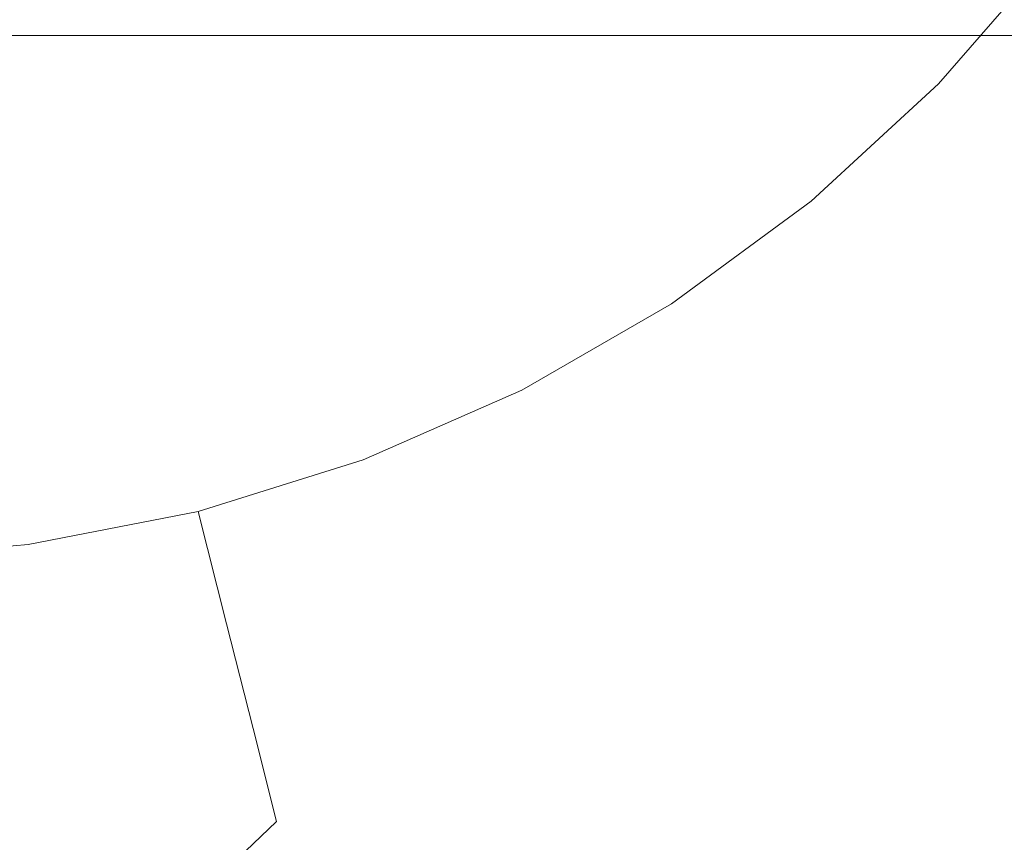
# Model space of a CAD drawing. Extents: x -470 to 470, y -303 to -2.
# Drawn here: x -437 to -432, y -180 to -176 of the extents above; entities that cross this region are included whole.
import ezdxf

# ---------------------------------------------------------------- set-up
doc = ezdxf.new("R2010")
doc.units = 0
doc.header["$LTSCALE"] = 500
doc.header["$MEASUREMENT"] = 0
for name, color, linetype in [('EXC-NOZKA', 7, 'Continuous'), ('EXC-RYNNA', 7, 'Continuous'), ('EXC-WSPORNIK', 7, 'Continuous'), ('RESZTA-3D', 7, 'Continuous')]:
    doc.layers.add(name, color=color, linetype=linetype)

# ---------------------------------------------------------------- blocks, each defined once
blk = doc.blocks.new('INEX-1515-900_1093')
at = {"layer": 'EXC-NOZKA', "lineweight": 0}
for points, invisible_edges in [([(-437.3115, -155.9958, -75), (-436.6247, -184.4127, -75), (-438, -184.4792, -75), (-437.3115, -155.9958, -75)], 15), ([(-436.6247, -184.4127, -75), (-437.3115, -155.9958, -75), (-435.941, -156.1287, -75), (-436.6247, -184.4127, -75)], 15), ([(-435.2622, -184.2137, -75), (-436.6247, -184.4127, -75), (-435.941, -156.1287, -75), (-435.2622, -184.2137, -75)], 15), ([(-434.5897, -156.3933, -75), (-435.2622, -184.2137, -75), (-435.941, -156.1287, -75), (-434.5897, -156.3933, -75)], 15), ([(-433.9253, -183.8842, -75), (-435.2622, -184.2137, -75), (-434.5897, -156.3933, -75), (-433.9253, -183.8842, -75)], 15), ([(-433.2703, -156.787, -75), (-433.9253, -183.8842, -75), (-434.5897, -156.3933, -75), (-433.2703, -156.787, -75)], 15), ([(-432.6264, -183.4272, -75), (-433.9253, -183.8842, -75), (-433.2703, -156.787, -75), (-432.6264, -183.4272, -75)], 15), ([(-431.9951, -157.3062, -75), (-432.6264, -183.4272, -75), (-433.2703, -156.787, -75), (-431.9951, -157.3062, -75)], 15), ([(-431.3777, -182.8469, -75), (-432.6264, -183.4272, -75), (-431.9951, -157.3062, -75), (-431.3777, -182.8469, -75)], 15), ([(-430.7758, -157.9461, -75), (-431.3777, -182.8469, -75), (-431.9951, -157.3062, -75), (-430.7758, -157.9461, -75)], 15), ([(-435.5958, -172.6333, -66), (-436.1111, -173.0562, -66), (-433.2107, -176.6464, -66), (-435.5958, -172.6333, -66)], 15), ([(-432.4294, -175.9813, -66), (-435.5958, -172.6333, -66), (-433.2107, -176.6464, -66), (-432.4294, -175.9813, -66)], 15), ([(-431.7396, -175.2217, -66), (-435.5958, -172.6333, -66), (-432.4294, -175.9813, -66), (-431.7396, -175.2217, -66)], 15), ([(-436.1111, -173.0562, -66), (-436.6989, -173.3704, -66), (-434.0706, -177.2061, -66), (-436.1111, -173.0562, -66)], 15), ([(-433.2107, -176.6464, -66), (-436.1111, -173.0562, -66), (-434.0706, -177.2061, -66), (-433.2107, -176.6464, -66)], 15), ([(-436.6989, -173.3704, -66), (-437.3367, -173.5639, -66), (-435.9689, -177.9747, -66), (-436.6989, -173.3704, -66)], 15), ([(-434.9951, -177.6513, -66), (-436.6989, -173.3704, -66), (-435.9689, -177.9747, -66), (-434.9951, -177.6513, -66)], 15), ([(-434.0706, -177.2061, -66), (-436.6989, -173.3704, -66), (-434.9951, -177.6513, -66), (-434.0706, -177.2061, -66)], 15), ([(-435.9689, -177.9747, -66), (-437.3367, -173.5639, -66), (-436.976, -178.1708, -66), (-435.9689, -177.9747, -66)], 15), ([(-432.4294, -175.9813, -66), (-432.0353, -176.031, -66.0164), (-431.7396, -175.2217, -66), (-432.4294, -175.9813, -66)], 15), ([(-432.0353, -176.031, -66.0164), (-431.4336, -175.34, -66.0164), (-431.7396, -175.2217, -66), (-432.0353, -176.031, -66.0164)], 14), ([(-431.4336, -175.34, -66.0164), (-432.0353, -176.031, -66.0164), (-431.5947, -176.4578, -66.1468), (-431.4336, -175.34, -66.0164)], 15), ([(-433.2107, -176.6464, -66), (-432.7102, -176.6523, -66.0164), (-432.4294, -175.9813, -66), (-433.2107, -176.6464, -66)], 15), ([(-432.7102, -176.6523, -66.0164), (-432.0353, -176.031, -66.0164), (-432.4294, -175.9813, -66), (-432.7102, -176.6523, -66.0164)], 14), ([(-432.3202, -177.1258, -66.1468), (-432.0353, -176.031, -66.0164), (-432.7102, -176.6523, -66.0164), (-432.3202, -177.1258, -66.1468)], 15), ([(-431.5947, -176.4578, -66.1468), (-432.0353, -176.031, -66.0164), (-432.3202, -177.1258, -66.1468), (-431.5947, -176.4578, -66.1468)], 15), ([(-431.5947, -176.4578, -66.1468), (-432.3202, -177.1258, -66.1468), (-431.9559, -177.5681, -66.4019), (-431.5947, -176.4578, -66.1468)], 15), ([(-431.183, -176.8564, -66.4019), (-431.5947, -176.4578, -66.1468), (-431.9559, -177.5681, -66.4019), (-431.183, -176.8564, -66.4019)], 15), ([(-434.0706, -177.2061, -66), (-433.4489, -177.1952, -66.0164), (-433.2107, -176.6464, -66), (-434.0706, -177.2061, -66)], 15), ([(-433.4489, -177.1952, -66.0164), (-432.7102, -176.6523, -66.0164), (-433.2107, -176.6464, -66), (-433.4489, -177.1952, -66.0164)], 14), ([(-433.1133, -177.7088, -66.1468), (-432.7102, -176.6523, -66.0164), (-433.4489, -177.1952, -66.0164), (-433.1133, -177.7088, -66.1468)], 15), ([(-432.3202, -177.1258, -66.1468), (-432.7102, -176.6523, -66.0164), (-433.1133, -177.7088, -66.1468), (-432.3202, -177.1258, -66.1468)], 15), ([(-431.183, -176.8564, -66.4019), (-431.9559, -177.5681, -66.4019), (-431.6334, -177.9597, -66.7706), (-431.183, -176.8564, -66.4019)], 15), ([(-432.3202, -177.1258, -66.1468), (-433.1133, -177.7088, -66.1468), (-432.8, -178.1884, -66.4019), (-432.3202, -177.1258, -66.1468)], 15), ([(-431.9559, -177.5681, -66.4019), (-432.3202, -177.1258, -66.1468), (-432.8, -178.1884, -66.4019), (-431.9559, -177.5681, -66.4019)], 15), ([(-434.9951, -177.6513, -66), (-434.2428, -177.6536, -66.0164), (-434.0706, -177.2061, -66), (-434.9951, -177.6513, -66)], 15), ([(-434.2428, -177.6536, -66.0164), (-433.4489, -177.1952, -66.0164), (-434.0706, -177.2061, -66), (-434.2428, -177.6536, -66.0164)], 14), ([(-433.9658, -178.201, -66.1468), (-433.4489, -177.1952, -66.0164), (-434.2428, -177.6536, -66.0164), (-433.9658, -178.201, -66.1468)], 15), ([(-433.1133, -177.7088, -66.1468), (-433.4489, -177.1952, -66.0164), (-433.9658, -178.201, -66.1468), (-433.1133, -177.7088, -66.1468)], 15), ([(-431.9559, -177.5681, -66.4019), (-432.8, -178.1884, -66.4019), (-432.5225, -178.6132, -66.7706), (-431.9559, -177.5681, -66.4019)], 15), ([(-431.6334, -177.9597, -66.7706), (-431.9559, -177.5681, -66.4019), (-432.5225, -178.6132, -66.7706), (-431.6334, -177.9597, -66.7706)], 15), ([(-435.9689, -177.9747, -66), (-435.0823, -178.0219, -66.0164), (-434.9951, -177.6513, -66), (-435.9689, -177.9747, -66)], 15), ([(-435.0823, -178.0219, -66.0164), (-434.2428, -177.6536, -66.0164), (-434.9951, -177.6513, -66), (-435.0823, -178.0219, -66.0164)], 14), ([(-434.8672, -178.5964, -66.1468), (-434.2428, -177.6536, -66.0164), (-435.0823, -178.0219, -66.0164), (-434.8672, -178.5964, -66.1468)], 15), ([(-434.8672, -178.5964, -66.1468), (-433.9658, -178.201, -66.1468), (-434.2428, -177.6536, -66.0164), (-434.8672, -178.5964, -66.1468)], 15), ([(-433.1133, -177.7088, -66.1468), (-433.9658, -178.201, -66.1468), (-433.7071, -178.7122, -66.4019), (-433.1133, -177.7088, -66.1468)], 15), ([(-432.8, -178.1884, -66.4019), (-433.1133, -177.7088, -66.1468), (-433.7071, -178.7122, -66.4019), (-432.8, -178.1884, -66.4019)], 15), ([(-435.9689, -177.9747, -66), (-436.976, -178.1708, -66), (-436.8571, -178.4713, -66.0164), (-435.9689, -177.9747, -66)], 15), ([(-435.9573, -178.2955, -66.0164), (-435.9689, -177.9747, -66), (-436.8571, -178.4713, -66.0164), (-435.9573, -178.2955, -66.0164)], 11), ([(-435.0823, -178.0219, -66.0164), (-435.9689, -177.9747, -66), (-435.9573, -178.2955, -66.0164), (-435.0823, -178.0219, -66.0164)], 11), ([(-431.6334, -177.9597, -66.7706), (-432.5225, -178.6132, -66.7706), (-431.5884, -178.0702, -66.8787), (-431.6334, -177.9597, -66.7706)], 15), ([(-435.8067, -178.8902, -66.1468), (-435.0823, -178.0219, -66.0164), (-435.9573, -178.2955, -66.0164), (-435.8067, -178.8902, -66.1468)], 11), ([(-434.8672, -178.5964, -66.1468), (-435.0823, -178.0219, -66.0164), (-435.8067, -178.8902, -66.1468), (-434.8672, -178.5964, -66.1468)], 15), ([(-431.5884, -178.0702, -66.8787), (-432.5225, -178.6132, -66.7706), (-432.524, -178.75, -66.8787), (-431.5884, -178.0702, -66.8787)], 15), ([(-431.5884, -178.0702, -66.8787), (-432.524, -178.75, -66.8787), (-430.2935, -181.7628, -70.6213), (-431.5884, -178.0702, -66.8787)], 15), ([(-436.8571, -178.4713, -66.0164), (-436.976, -178.1708, -66), (-437.7707, -178.547, -66.0164), (-436.8571, -178.4713, -66.0164)], 11), ([(-433.9658, -178.201, -66.1468), (-434.8672, -178.5964, -66.1468), (-434.6664, -179.1329, -66.4019), (-433.9658, -178.201, -66.1468)], 15), ([(-433.7071, -178.7122, -66.4019), (-433.9658, -178.201, -66.1468), (-434.6664, -179.1329, -66.4019), (-433.7071, -178.7122, -66.4019)], 15), ([(-432.8, -178.1884, -66.4019), (-433.7071, -178.7122, -66.4019), (-433.478, -179.1649, -66.7706), (-432.8, -178.1884, -66.4019)], 15), ([(-432.5225, -178.6132, -66.7706), (-432.8, -178.1884, -66.4019), (-433.478, -179.1649, -66.7706), (-432.5225, -178.6132, -66.7706)], 15), ([(-435.9573, -178.2955, -66.0164), (-436.8571, -178.4713, -66.0164), (-436.7728, -179.0789, -66.1468), (-435.9573, -178.2955, -66.0164)], 15), ([(-435.8067, -178.8902, -66.1468), (-435.9573, -178.2955, -66.0164), (-436.7728, -179.0789, -66.1468), (-435.8067, -178.8902, -66.1468)], 15), ([(-436.8571, -178.4713, -66.0164), (-437.7707, -178.547, -66.0164), (-437.7538, -179.1602, -66.1468), (-436.8571, -178.4713, -66.0164)], 15), ([(-436.7728, -179.0789, -66.1468), (-436.8571, -178.4713, -66.0164), (-437.7538, -179.1602, -66.1468), (-436.7728, -179.0789, -66.1468)], 15), ([(-435.6661, -179.4456, -66.4019), (-434.8672, -178.5964, -66.1468), (-435.8067, -178.8902, -66.1468), (-435.6661, -179.4456, -66.4019)], 11), ([(-434.6664, -179.1329, -66.4019), (-434.8672, -178.5964, -66.1468), (-435.6661, -179.4456, -66.4019), (-434.6664, -179.1329, -66.4019)], 15), ([(-432.5225, -178.6132, -66.7706), (-433.478, -179.1649, -66.7706), (-432.524, -178.75, -66.8787), (-432.5225, -178.6132, -66.7706)], 15), ([(-433.7071, -178.7122, -66.4019), (-434.6664, -179.1329, -66.4019), (-434.4885, -179.6081, -66.7706), (-433.7071, -178.7122, -66.4019)], 15), ([(-433.478, -179.1649, -66.7706), (-433.7071, -178.7122, -66.4019), (-434.4885, -179.6081, -66.7706), (-433.478, -179.1649, -66.7706)], 15), ([(-432.524, -178.75, -66.8787), (-433.478, -179.1649, -66.7706), (-433.531, -179.3186, -66.8787), (-432.524, -178.75, -66.8787)], 15), ([(-432.524, -178.75, -66.8787), (-433.531, -179.3186, -66.8787), (-431.4611, -182.4626, -70.6213), (-432.524, -178.75, -66.8787)], 15), ([(-430.2935, -181.7628, -70.6213), (-432.524, -178.75, -66.8787), (-431.4611, -182.4626, -70.6213), (-430.2935, -181.7628, -70.6213)], 15), ([(-435.8067, -178.8902, -66.1468), (-436.7728, -179.0789, -66.1468), (-436.6942, -179.6464, -66.4019), (-435.8067, -178.8902, -66.1468)], 15), ([(-435.6661, -179.4456, -66.4019), (-435.8067, -178.8902, -66.1468), (-436.6942, -179.6464, -66.4019), (-435.6661, -179.4456, -66.4019)], 15), ([(-436.7728, -179.0789, -66.1468), (-437.7538, -179.1602, -66.1468), (-437.738, -179.7329, -66.4019), (-436.7728, -179.0789, -66.1468)], 15), ([(-436.6942, -179.6464, -66.4019), (-436.7728, -179.0789, -66.1468), (-437.738, -179.7329, -66.4019), (-436.6942, -179.6464, -66.4019)], 15), ([(-435.5415, -179.9375, -66.7706), (-434.6664, -179.1329, -66.4019), (-435.6661, -179.4456, -66.4019), (-435.5415, -179.9375, -66.7706)], 11), ([(-434.4885, -179.6081, -66.7706), (-434.6664, -179.1329, -66.4019), (-435.5415, -179.9375, -66.7706), (-434.4885, -179.6081, -66.7706)], 15), ([(-433.478, -179.1649, -66.7706), (-434.4885, -179.6081, -66.7706), (-433.531, -179.3186, -66.8787), (-433.478, -179.1649, -66.7706)], 15), ([(-433.531, -179.3186, -66.8787), (-434.4885, -179.6081, -66.7706), (-434.5963, -179.7688, -66.8787), (-433.531, -179.3186, -66.8787)], 15), ([(-433.531, -179.3186, -66.8787), (-434.5963, -179.7688, -66.8787), (-432.6917, -183.0446, -70.6213), (-433.531, -179.3186, -66.8787)], 15), ([(-431.4611, -182.4626, -70.6213), (-433.531, -179.3186, -66.8787), (-432.6917, -183.0446, -70.6213), (-431.4611, -182.4626, -70.6213)], 15), ([(-435.6661, -179.4456, -66.4019), (-436.6942, -179.6464, -66.4019), (-436.6245, -180.149, -66.7706), (-435.6661, -179.4456, -66.4019)], 15), ([(-435.5415, -179.9375, -66.7706), (-435.6661, -179.4456, -66.4019), (-436.6245, -180.149, -66.7706), (-435.5415, -179.9375, -66.7706)], 15), ([(-434.4885, -179.6081, -66.7706), (-435.5415, -179.9375, -66.7706), (-434.5963, -179.7688, -66.8787), (-434.4885, -179.6081, -66.7706)], 15), ([(-436.6942, -179.6464, -66.4019), (-437.738, -179.7329, -66.4019), (-437.7241, -180.2401, -66.7706), (-436.6942, -179.6464, -66.4019)], 15), ([(-436.6245, -180.149, -66.7706), (-436.6942, -179.6464, -66.4019), (-437.7241, -180.2401, -66.7706), (-436.6245, -180.149, -66.7706)], 15), ([(-434.5963, -179.7688, -66.8787), (-435.5415, -179.9375, -66.7706), (-435.7059, -180.0946, -66.8787), (-434.5963, -179.7688, -66.8787)], 15), ([(-434.5963, -179.7688, -66.8787), (-435.7059, -180.0946, -66.8787), (-433.9734, -183.5032, -70.6213), (-434.5963, -179.7688, -66.8787)], 15), ([(-432.6917, -183.0446, -70.6213), (-434.5963, -179.7688, -66.8787), (-433.9734, -183.5032, -70.6213), (-432.6917, -183.0446, -70.6213)], 15), ([(-435.5415, -179.9375, -66.7706), (-436.6245, -180.149, -66.7706), (-435.7059, -180.0946, -66.8787), (-435.5415, -179.9375, -66.7706)], 11)]:
    blk.add_3dface(points, dxfattribs=dict(at, invisible_edges=invisible_edges))
at = {"layer": 'EXC-RYNNA', "lineweight": 0}
for points, invisible_edges in [([(451, -194.7736, -13), (465, -175.7736, -13), (-465, -175.7736, -13), (451, -194.7736, -13)], 13), ([(-451, -194.7736, -13), (451, -194.7736, -13), (-465, -175.7736, -13), (-451, -194.7736, -13)], 15), ([(465, -175.7736, -13), (465, -175.7736, -15), (-465, -175.7736, -15), (465, -175.7736, -13)], 13), ([(-465, -175.7736, -13), (465, -175.7736, -13), (-465, -175.7736, -15), (-465, -175.7736, -13)], 15), ([(-450, -195.7736, -15), (-465, -175.7736, -15), (465, -175.7736, -15), (-450, -195.7736, -15)], 15), ([(450, -195.7736, -15), (-450, -195.7736, -15), (465, -175.7736, -15), (450, -195.7736, -15)], 15)]:
    blk.add_3dface(points, dxfattribs=dict(at, invisible_edges=invisible_edges))
at = {"layer": 'EXC-WSPORNIK', "lineweight": 0}
for points, invisible_edges in [([(-425, -158.2292, -50), (-434.0608, -290.5346, -50), (-434.0608, -170.9238, -50), (-425, -158.2292, -50)], 15), ([(-434.0608, -290.5346, -50), (-425, -158.2292, -50), (-425, -303.2292, -50), (-434.0608, -290.5346, -50)], 13), ([(-425.3, -183.2292, -49.7), (-423.6923, -158.2292, -49.7), (-434.0608, -169.5346, -49.7), (-425.3, -183.2292, -49.7)], 15), ([(-425.3, -183.2292, -49.7), (-434.0608, -169.5346, -49.7), (-434.0608, -170.9238, -49.7), (-425.3, -183.2292, -49.7)], 15), ([(-434.0608, -170.9238, -50), (-434.0608, -290.5346, -50), (-434.5359, -172.2292, -50), (-434.0608, -170.9238, -50)], 15), ([(-434.5359, -172.2292, -49.7), (-425.3, -183.2292, -49.7), (-434.0608, -170.9238, -49.7), (-434.5359, -172.2292, -49.7)], 15), ([(-434.5359, -172.2292, -50), (-434.5359, -289.2292, -50), (-435.4288, -288.165, -50), (-434.5359, -172.2292, -50)], 15), ([(-435.4288, -173.2934, -50), (-434.5359, -172.2292, -50), (-435.4288, -288.165, -50), (-435.4288, -173.2934, -50)], 15), ([(-434.5359, -172.2292, -49.7), (-435.4288, -173.2934, -49.7), (-435.4288, -288.165, -49.7), (-434.5359, -172.2292, -49.7)], 15), ([(-434.5359, -289.2292, -49.7), (-434.5359, -172.2292, -49.7), (-435.4288, -288.165, -49.7), (-434.5359, -289.2292, -49.7)], 15), ([(-434.0608, -290.5346, -50), (-434.5359, -289.2292, -50), (-434.5359, -172.2292, -50), (-434.0608, -290.5346, -50)], 15), ([(-425.3, -183.2292, -49.7), (-434.5359, -172.2292, -49.7), (-434.5359, -289.2292, -49.7), (-425.3, -183.2292, -49.7)], 15), ([(-436.6319, -287.4704, -50), (-435.4288, -173.2934, -50), (-435.4288, -288.165, -50), (-436.6319, -287.4704, -50)], 15), ([(-436.6319, -173.988, -50), (-435.4288, -173.2934, -50), (-436.6319, -287.4704, -50), (-436.6319, -173.988, -50)], 15), ([(-435.4288, -173.2934, -49.7), (-436.6319, -173.988, -49.7), (-436.6319, -287.4704, -49.7), (-435.4288, -173.2934, -49.7)], 15), ([(-435.4288, -288.165, -49.7), (-435.4288, -173.2934, -49.7), (-436.6319, -287.4704, -49.7), (-435.4288, -288.165, -49.7)], 15), ([(-436.6319, -173.988, -50), (-438, -287.2292, -50), (-438, -174.2292, -50), (-436.6319, -173.988, -50)], 15), ([(-438, -287.2292, -50), (-436.6319, -173.988, -50), (-436.6319, -287.4704, -50), (-438, -287.2292, -50)], 15), ([(-436.6319, -173.988, -49.7), (-438, -174.2292, -49.7), (-438, -287.2292, -49.7), (-436.6319, -173.988, -49.7)], 15), ([(-436.6319, -287.4704, -49.7), (-436.6319, -173.988, -49.7), (-438, -287.2292, -49.7), (-436.6319, -287.4704, -49.7)], 15)]:
    blk.add_3dface(points, dxfattribs=dict(at, invisible_edges=invisible_edges))

msp = doc.modelspace()

# ---------------------------------------------------------------- block references
at = {"layer": 'RESZTA-3D', "color": 7, "lineweight": 0}
msp.add_blockref('INEX-1515-900_1093', (0, 0), dxfattribs=at)

doc.saveas('drawing.dxf')
